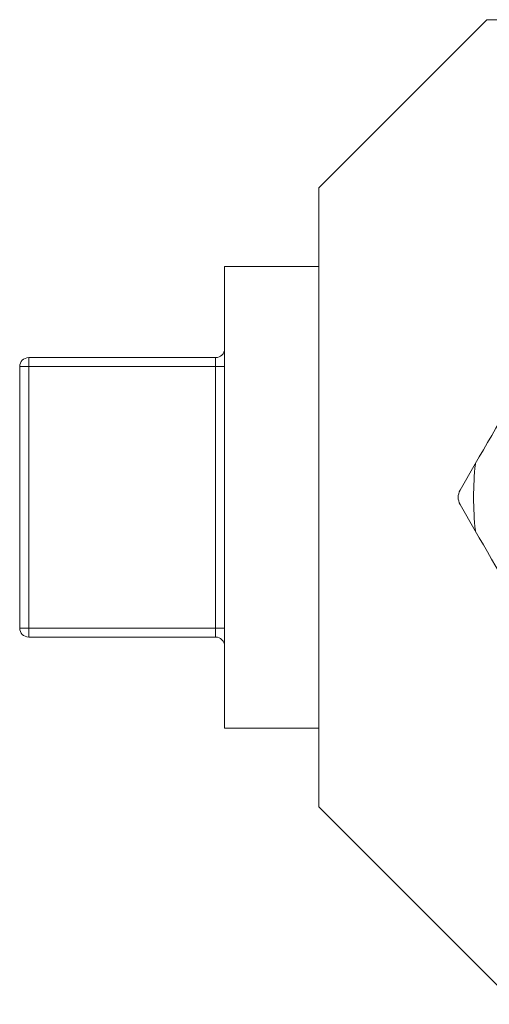
# Model space of a CAD drawing. Units: inches. Extents: x 15 to 220, y 0 to 107.
# Drawn here: x 90 to 91, y 13 to 16 of the extents above; entities that cross this region are included whole.
import ezdxf

# ---------------------------------------------------------------- set-up
doc = ezdxf.new("R2010")
doc.units = ezdxf.units.IN
doc.header["$MEASUREMENT"] = 0

# ---------------------------------------------------------------- blocks, each defined once
blk = doc.blocks.new('6INCH_DDX_SI_DP_VDS_REAR_VIEW')
at = {"color": 0, "linetype": 'Continuous', "lineweight": 0, "extrusion": (1.22465e-16, 1, -2.22045e-16)}
for p, q in [((-11.0656, 5.2865), (-10.6926, 5.6595)), ((-11.0656, 5.2865), (-11.0656, 5.2865)), ((-11.0656, 5.2865), (-11.0656, 3.9125)), ((-11.2747, 4.5995), (-11.2747, 5.112)), ((-11.2747, 5.112), (-11.0656, 5.112)), ((-11.7097, 4.8895), (-11.7097, 4.9095)), ((-11.7097, 4.9095), (-11.2947, 4.9095)), ((-11.2947, 4.8895), (-11.2947, 4.9095)), ((-11.7297, 4.3095), (-11.7297, 4.8895)), ((-11.7097, 4.8895), (-11.7297, 4.8895)), ((-11.7097, 4.3095), (-11.7097, 4.8895)), ((-11.7097, 4.8895), (-11.2947, 4.8895)), ((-11.2947, 4.8895), (-11.2947, 4.3095)), ((-11.2947, 4.8895), (-11.2747, 4.8895)), ((-10.7181, 4.6737), (-10.7519, 4.6151)), ((-11.2747, 4.087), (-11.2747, 4.5995)), ((-10.7519, 4.5839), (-10.7181, 4.5253)), ((-11.7097, 4.3095), (-11.7297, 4.3095)), ((-11.7097, 4.2895), (-11.7097, 4.3095)), ((-11.7097, 4.3095), (-11.2947, 4.3095)), ((-11.2947, 4.2895), (-11.2947, 4.3095)), ((-11.2947, 4.3095), (-11.2747, 4.3095)), ((-11.7097, 4.2895), (-11.2947, 4.2895)), ((-11.2747, 4.087), (-11.0656, 4.087)), ((-11.0656, 3.9125), (-10.6276, 3.4745))]:
    blk.add_line(p, q, dxfattribs=at)
at = {"color": 0, "linetype": 'Continuous', "lineweight": 0}
for centre, radius, start, end in [((-11.2947, 4.9295), 0.02, 270, 360), ((-10.7248, 4.5995), 0.0312, 150.0002, 210.0002), ((-11.7097, 4.3095), 0.02, 180, 270)]:
    blk.add_arc(centre, radius, start, end, dxfattribs=at)
at = {"color": 0, "linetype": 'Continuous', "lineweight": 0, "extrusion": (-2.71926e-32, -2.22045e-16, -1)}
for centre, radius, start, end in [((11.7097, 4.8895), 0.02, 0, 90), ((10.0031, 4.5995), 0.7187, 354.0722, 5.9274), ((11.2947, 4.2695), 0.02, 90, 180)]:
    blk.add_arc(centre, radius, start, end, dxfattribs=at)
at = {"color": 0, "linetype": 'Continuous', "lineweight": 0}
blk.add_rational_spline([(-10.6276, 5.6595), (-10.7539, 5.6595), (-10.6276, 5.6595)], [1.61939134039, 1.71869363957, 1.61939134039], degree=2, dxfattribs=at)
for points, knots in [([(-10.5715, 4.9276), (-10.6167, 4.8493), (-10.6707, 4.7557), (-10.7181, 4.6737), (-10.7181, 4.6737), (-10.7181, 4.6737)], [0, 0, 0, 0, 0.7209446, 0.7209446, 0.7210044, 0.7210044, 0.7210044, 0.7210044]), ([(-10.7181, 4.5253), (-10.7181, 4.5252), (-10.7181, 4.5252), (-10.671, 4.4438), (-10.6173, 4.3507), (-10.5722, 4.2727)], [1.4758455, 1.4758455, 1.4758455, 1.4758455, 1.475905, 1.475905, 2.1928339, 2.1928339, 2.1928339, 2.1928339])]:
    blk.add_open_spline(points, degree=3, knots=knots, dxfattribs=at)

msp = doc.modelspace()

# ---------------------------------------------------------------- block references
msp.add_blockref('6INCH_DDX_SI_DP_VDS_REAR_VIEW', (102.1552, 9.8919))

doc.saveas('drawing.dxf')
